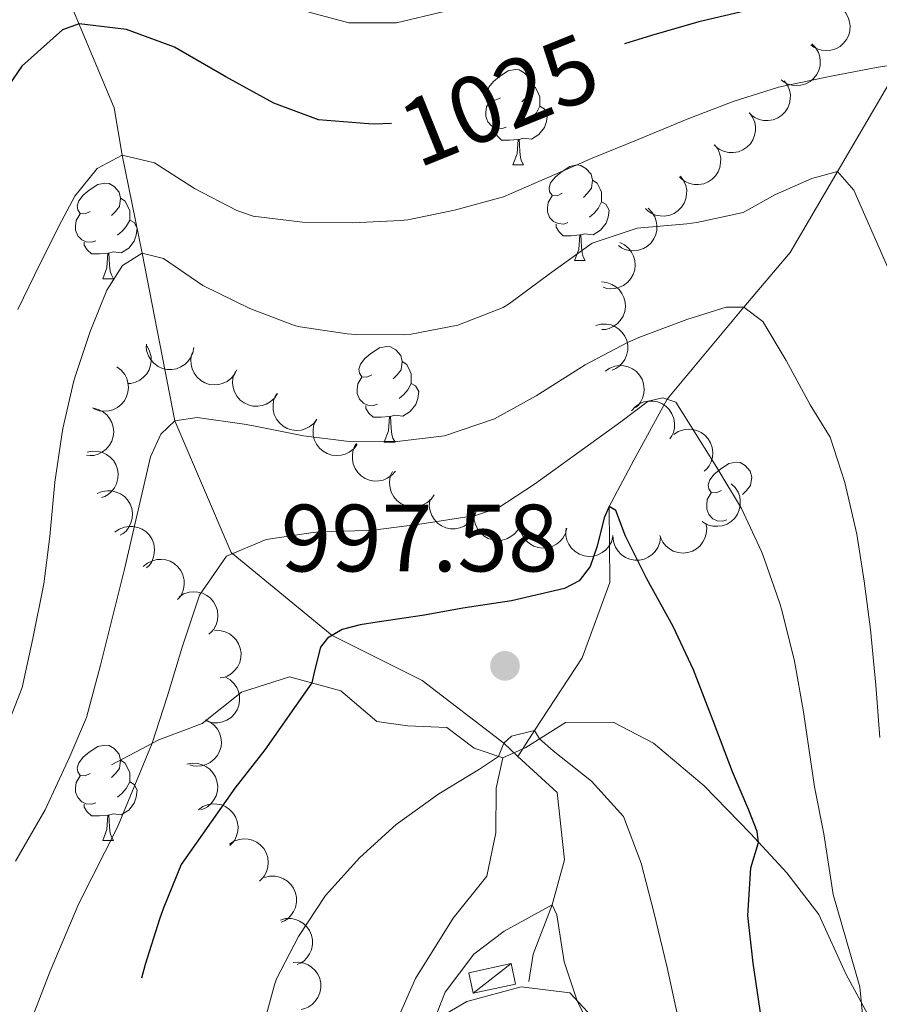
# Model space of a CAD drawing. Units: metres. Extents: x 664380 to 668906, y 741775 to 744852.
# Drawn here: x 665759 to 665849, y 743504 to 743608 of the extents above; entities that cross this region are included whole.
import ezdxf
from ezdxf.enums import TextEntityAlignment as Align

# ---------------------------------------------------------------- set-up
doc = ezdxf.new("R2010")
doc.units = ezdxf.units.M
doc.header["$MEASUREMENT"] = 0
doc.linetypes.add('DGN Style 3', pattern=[79.02251, 56.44465, -22.57786])
for name, color, linetype, lineweight in [('Carátula', 7, 'Continuous', 5), ('Elementos auxiliares', 7, 'Continuous', 5), ('Entidades rústicas y varios', 7, 'Continuous', 5), ('Hidrografía', 7, 'Continuous', 5), ('Relieve y altimetría', 7, 'Continuous', 5), ('Textos de rotulación', 7, 'Continuous', 5), ('Viales y ferrocarril', 7, 'Continuous', 5)]:
    doc.layers.add(name, color=color, linetype=linetype, lineweight=lineweight)
doc.styles.add('Style-arial', font='arial.shx', dxfattribs={"bigfont": 'arialbig.shx'})
doc.styles.add('Style-ariali', font='ariali.shx', dxfattribs={"bigfont": 'arialibig.shx'})

# ---------------------------------------------------------------- blocks, each defined once
blk = doc.blocks.new('5PATER_178')
at = {"layer": 'Relieve y altimetría', "linetype": 'Continuous', "lineweight": 0}
h = blk.add_hatch(color=250, dxfattribs=at)
edge = h.paths.add_edge_path(flags=16)
edge.add_ellipse((0, 0), major_axis=(-1.1, -1.11), ratio=0.999422, start_angle=0, end_angle=360)

msp = doc.modelspace()

# ---------------------------------------------------------------- linework, layer by layer
at = {"layer": 'Carátula', "color": 7, "linetype": 'Continuous', "lineweight": 0}
msp.add_3dface([(664451.961, 741774.865), (668905.647, 741882.867), (668833.645, 744852.005), (664379.958, 744744.003)], dxfattribs=at)
at = {"layer": 'Elementos auxiliares', "color": 250, "linetype": 'Continuous', "lineweight": 0}
msp.add_3dface([(665267.85, 744503.21, 1346), (668673.25, 744585.86, 757.249), (668730.1, 742272.42, 928), (665323.53, 742189.81, 949.548)], dxfattribs=at)
at = {"layer": 'Entidades rústicas y varios', "color": 92, "linetype": 'Continuous', "lineweight": 0, "flags": 128}
for points, elevation in [([(665845.236, 743608.893), (665845.623, 743608.486), (665845.911, 743607.976), (665846.058, 743607.516), (665846.106, 743607.073), (665846.081, 743606.581), (665845.956, 743606.105), (665845.741, 743605.664), (665845.43, 743605.27), (665845.048, 743604.935), (665844.605, 743604.688), (665844.077, 743604.53), (665843.606, 743604.494), (665843.113, 743604.538), (665842.638, 743604.668), (665842.303, 743604.85), (665841.995, 743605.086)], 1030.872), ([(665842.103, 743605.213), (665842.49, 743604.806), (665842.778, 743604.296), (665842.925, 743603.836), (665842.973, 743603.393), (665842.947, 743602.901), (665842.823, 743602.425), (665842.607, 743601.984), (665842.296, 743601.59), (665841.915, 743601.255), (665841.472, 743601.008), (665840.943, 743600.85), (665840.472, 743600.814), (665839.979, 743600.858), (665839.504, 743600.988), (665839.169, 743601.17), (665838.861, 743601.406)], 1029.591), ([(665839.185, 743601.324), (665839.519, 743600.872), (665839.743, 743600.33), (665839.832, 743599.857), (665839.826, 743599.411), (665839.74, 743598.926), (665839.558, 743598.468), (665839.29, 743598.057), (665838.933, 743597.704), (665838.514, 743597.418), (665838.044, 743597.227), (665837.5, 743597.135), (665837.028, 743597.157), (665836.544, 743597.261), (665836.089, 743597.449), (665835.779, 743597.67), (665835.501, 743597.943)], 1028.318), ([(665835.529, 743597.968), (665835.863, 743597.516), (665836.086, 743596.974), (665836.176, 743596.5), (665836.17, 743596.055), (665836.084, 743595.569), (665835.902, 743595.112), (665835.634, 743594.701), (665835.277, 743594.348), (665834.858, 743594.062), (665834.388, 743593.871), (665833.844, 743593.779), (665833.372, 743593.801), (665832.888, 743593.905), (665832.433, 743594.092), (665832.123, 743594.314), (665831.845, 743594.586)], 1027.711), ([(665831.873, 743594.611), (665832.207, 743594.16), (665832.43, 743593.618), (665832.52, 743593.144), (665832.514, 743592.698), (665832.428, 743592.213), (665832.246, 743591.756), (665831.978, 743591.344), (665831.621, 743590.991), (665831.201, 743590.706), (665830.731, 743590.515), (665830.188, 743590.422), (665829.716, 743590.445), (665829.232, 743590.548), (665828.777, 743590.736), (665828.466, 743590.958), (665828.189, 743591.23)], 1027.103), ([(665828.289, 743591.309), (665828.626, 743590.86), (665828.853, 743590.32), (665828.946, 743589.846), (665828.942, 743589.401), (665828.86, 743588.915), (665828.681, 743588.456), (665828.416, 743588.043), (665828.061, 743587.688), (665827.643, 743587.4), (665827.175, 743587.205), (665826.632, 743587.109), (665826.159, 743587.129), (665825.675, 743587.229), (665825.218, 743587.414), (665824.907, 743587.633), (665824.628, 743587.904)], 1026.013), ([(665824.885, 743587.933), (665825.287, 743587.54), (665825.593, 743587.04), (665825.756, 743586.587), (665825.82, 743586.146), (665825.811, 743585.653), (665825.704, 743585.173), (665825.505, 743584.724), (665825.208, 743584.319), (665824.838, 743583.971), (665824.404, 743583.708), (665823.882, 743583.531), (665823.412, 743583.479), (665822.918, 743583.505), (665822.439, 743583.618), (665822.098, 743583.788), (665821.781, 743584.013)], 1024.628), ([(665821.912, 743584.333), (665822.415, 743584.084), (665822.861, 743583.704), (665823.157, 743583.323), (665823.355, 743582.923), (665823.5, 743582.452), (665823.547, 743581.963), (665823.496, 743581.474), (665823.34, 743580.997), (665823.096, 743580.552), (665822.766, 743580.167), (665822.324, 743579.837), (665821.894, 743579.642), (665821.416, 743579.513), (665820.925, 743579.472), (665820.548, 743579.528), (665820.177, 743579.644)], 1022.838), ([(665819.99, 743580.2), (665820.549, 743580.146), (665821.101, 743579.949), (665821.513, 743579.698), (665821.839, 743579.395), (665822.142, 743579.006), (665822.36, 743578.565), (665822.487, 743578.09), (665822.51, 743577.589), (665822.441, 743577.086), (665822.268, 743576.609), (665821.973, 743576.143), (665821.639, 743575.808), (665821.239, 743575.518), (665820.794, 743575.305), (665820.422, 743575.223), (665820.034, 743575.2)], 1020.612), ([(665819.399, 743575.64), (665819.943, 743575.779), (665820.529, 743575.781), (665821.002, 743575.684), (665821.412, 743575.51), (665821.829, 743575.247), (665822.183, 743574.906), (665822.463, 743574.503), (665822.655, 743574.038), (665822.761, 743573.542), (665822.76, 743573.035), (665822.64, 743572.497), (665822.44, 743572.068), (665822.162, 743571.659), (665821.816, 743571.309), (665821.494, 743571.105), (665821.137, 743570.952)], 1018.333), ([(665772.283, 743573.443), (665772.549, 743572.948), (665772.693, 743572.38), (665772.714, 743571.898), (665772.644, 743571.458), (665772.49, 743570.99), (665772.245, 743570.563), (665771.921, 743570.194), (665771.517, 743569.895), (665771.061, 743569.673), (665770.569, 743569.551), (665770.297, 743569.544)], 1022.346), ([(665777.193, 743573.329), (665777.095, 743572.776), (665776.855, 743572.241), (665776.573, 743571.85), (665776.245, 743571.549), (665775.833, 743571.277), (665775.377, 743571.095), (665774.894, 743571.006), (665774.392, 743571.023), (665773.896, 743571.131), (665773.434, 743571.341), (665772.993, 743571.672), (665772.685, 743572.031), (665772.427, 743572.453), (665772.251, 743572.913), (665772.198, 743573.29), (665772.206, 743573.679)], 1022.006), ([(665781.711, 743570.992), (665781.455, 743570.491), (665781.069, 743570.051), (665780.685, 743569.76), (665780.283, 743569.567), (665779.81, 743569.428), (665779.32, 743569.387), (665778.832, 743569.444), (665778.357, 743569.607), (665777.915, 743569.856), (665777.534, 743570.192), (665777.21, 743570.637), (665777.02, 743571.07), (665776.897, 743571.55), (665776.863, 743572.041), (665776.923, 743572.417), (665777.044, 743572.786)], 1021.473), ([(665820.391, 743570.852), (665820.858, 743571.164), (665821.411, 743571.36), (665821.888, 743571.426), (665822.333, 743571.397), (665822.813, 743571.287), (665823.261, 743571.083), (665823.659, 743570.795), (665823.994, 743570.421), (665824.258, 743569.988), (665824.425, 743569.509), (665824.491, 743568.962), (665824.445, 743568.491), (665824.317, 743568.013), (665824.108, 743567.568), (665823.871, 743567.269), (665823.585, 743567.006)], 1016.661), ([(665769.113, 743571.276), (665769.561, 743570.937), (665769.928, 743570.48), (665770.148, 743570.051), (665770.267, 743569.621), (665770.322, 743569.132), (665770.276, 743568.642), (665770.135, 743568.171), (665769.892, 743567.732), (665769.57, 743567.34), (665769.173, 743567.024), (665768.678, 743566.782), (665768.218, 743566.671), (665767.725, 743566.633), (665767.235, 743566.685), (665766.875, 743566.81), (665766.532, 743566.993)], 1022.409), ([(665785.969, 743568.477), (665785.655, 743568.011), (665785.219, 743567.619), (665784.803, 743567.377), (665784.381, 743567.234), (665783.894, 743567.152), (665783.403, 743567.171), (665782.925, 743567.285), (665782.473, 743567.504), (665782.064, 743567.804), (665781.727, 743568.183), (665781.458, 743568.665), (665781.321, 743569.117), (665781.257, 743569.608), (665781.282, 743570.1), (665781.387, 743570.466), (665781.551, 743570.818)], 1020.627), ([(665790.124, 743565.78), (665789.776, 743565.339), (665789.312, 743564.981), (665788.879, 743564.77), (665788.447, 743564.658), (665787.956, 743564.613), (665787.467, 743564.668), (665787, 743564.818), (665786.565, 743565.07), (665786.179, 743565.399), (665785.871, 743565.802), (665785.639, 743566.302), (665785.536, 743566.764), (665785.509, 743567.258), (665785.57, 743567.746), (665785.702, 743568.104), (665785.892, 743568.443)], 1019.934), ([(665823.151, 743566.687), (665823.529, 743567.103), (665824.016, 743567.428), (665824.463, 743567.609), (665824.901, 743567.69), (665825.394, 743567.701), (665825.878, 743567.613), (665826.334, 743567.431), (665826.75, 743567.15), (665827.112, 743566.795), (665827.392, 743566.371), (665827.59, 743565.857), (665827.66, 743565.389), (665827.653, 743564.894), (665827.559, 743564.411), (665827.402, 743564.064), (665827.19, 743563.738)], 1015.691), ([(665766.648, 743566.956), (665767.192, 743566.815), (665767.707, 743566.535), (665768.074, 743566.223), (665768.35, 743565.873), (665768.589, 743565.442), (665768.736, 743564.972), (665768.787, 743564.484), (665768.731, 743563.985), (665768.585, 743563.499), (665768.34, 743563.054), (665767.976, 743562.64), (665767.595, 743562.361), (665767.154, 743562.136), (665766.682, 743561.996), (665766.302, 743561.973), (665765.915, 743562.01)], 1022.268), ([(665794.325, 743563.137), (665793.977, 743562.696), (665793.513, 743562.338), (665793.08, 743562.126), (665792.648, 743562.015), (665792.158, 743561.97), (665791.669, 743562.025), (665791.201, 743562.175), (665790.766, 743562.427), (665790.381, 743562.756), (665790.072, 743563.159), (665789.84, 743563.659), (665789.738, 743564.121), (665789.71, 743564.615), (665789.771, 743565.103), (665789.903, 743565.461), (665790.093, 743565.8)], 1019.331), ([(665827.597, 743564.181), (665828.065, 743564.492), (665828.618, 743564.687), (665829.095, 743564.752), (665829.54, 743564.722), (665830.02, 743564.611), (665830.468, 743564.406), (665830.865, 743564.118), (665831.199, 743563.743), (665831.462, 743563.309), (665831.629, 743562.83), (665831.693, 743562.282), (665831.646, 743561.812), (665831.518, 743561.334), (665831.307, 743560.889), (665831.07, 743560.591), (665830.784, 743560.328)], 1015.432), ([(665798.36, 743560.343), (665797.988, 743559.921), (665797.504, 743559.59), (665797.06, 743559.404), (665796.623, 743559.317), (665796.13, 743559.3), (665795.645, 743559.382), (665795.187, 743559.558), (665794.767, 743559.834), (665794.4, 743560.184), (665794.115, 743560.604), (665793.911, 743561.117), (665793.835, 743561.583), (665793.835, 743562.078), (665793.924, 743562.562), (665794.076, 743562.912), (665794.284, 743563.24)], 1018.477), ([(665766.001, 743562.331), (665766.552, 743562.441), (665767.137, 743562.412), (665767.604, 743562.291), (665768.004, 743562.096), (665768.407, 743561.811), (665768.743, 743561.452), (665769.001, 743561.034), (665769.168, 743560.56), (665769.248, 743560.059), (665769.22, 743559.553), (665769.072, 743559.022), (665768.85, 743558.604), (665768.55, 743558.21), (665768.187, 743557.879), (665767.854, 743557.693), (665767.49, 743557.558)], 1020.838), ([(665802.431, 743557.867), (665802.109, 743557.406), (665801.666, 743557.023), (665801.245, 743556.788), (665800.82, 743556.653), (665800.332, 743556.58), (665799.841, 743556.607), (665799.366, 743556.731), (665798.918, 743556.958), (665798.514, 743557.265), (665798.184, 743557.65), (665797.924, 743558.137), (665797.796, 743558.592), (665797.741, 743559.083), (665797.774, 743559.575), (665797.886, 743559.939), (665798.056, 743560.288)], 1016.984), ([(665833.626, 743559.018), (665834.031, 743558.629), (665834.343, 743558.133), (665834.511, 743557.681), (665834.579, 743557.24), (665834.576, 743556.747), (665834.474, 743556.266), (665834.28, 743555.815), (665833.987, 743555.407), (665833.621, 743555.055), (665833.19, 743554.788), (665832.67, 743554.605), (665832.201, 743554.548), (665831.706, 743554.569), (665831.226, 743554.677), (665830.883, 743554.843), (665830.564, 743555.065)], 1014.182), ([(665767.034, 743557.978), (665767.551, 743558.196), (665768.13, 743558.286), (665768.612, 743558.261), (665769.044, 743558.15), (665769.495, 743557.952), (665769.897, 743557.668), (665770.233, 743557.311), (665770.492, 743556.88), (665770.671, 743556.405), (665770.746, 743555.904), (665770.708, 743555.354), (665770.575, 743554.9), (665770.36, 743554.454), (665770.071, 743554.056), (665769.782, 743553.807), (665769.452, 743553.602)], 1018.525), ([(665806.844, 743556.147), (665806.647, 743555.621), (665806.313, 743555.139), (665805.963, 743554.807), (665805.585, 743554.571), (665805.131, 743554.379), (665804.649, 743554.284), (665804.158, 743554.285), (665803.667, 743554.394), (665803.2, 743554.591), (665802.784, 743554.882), (665802.412, 743555.289), (665802.174, 743555.698), (665801.999, 743556.16), (665801.909, 743556.644), (665801.927, 743557.025), (665802.005, 743557.406)], 1015.498), ([(665811.602, 743555.145), (665811.452, 743554.603), (665811.162, 743554.094), (665810.844, 743553.732), (665810.489, 743553.462), (665810.054, 743553.231), (665809.582, 743553.092), (665809.093, 743553.05), (665808.594, 743553.114), (665808.111, 743553.269), (665807.671, 743553.522), (665807.264, 743553.893), (665806.991, 743554.279), (665806.774, 743554.724), (665806.642, 743555.198), (665806.625, 743555.579), (665806.669, 743555.965)], 1014.351), ([(665816.37, 743554.352), (665816.22, 743553.811), (665815.931, 743553.301), (665815.613, 743552.939), (665815.258, 743552.67), (665814.823, 743552.438), (665814.35, 743552.3), (665813.861, 743552.257), (665813.363, 743552.321), (665812.88, 743552.476), (665812.44, 743552.729), (665812.032, 743553.1), (665811.759, 743553.486), (665811.543, 743553.931), (665811.41, 743554.405), (665811.394, 743554.786), (665811.438, 743555.172)], 1013.073), ([(665830.962, 743554.895), (665831.051, 743554.34), (665830.999, 743553.756), (665830.861, 743553.295), (665830.65, 743552.902), (665830.35, 743552.511), (665829.978, 743552.188), (665829.551, 743551.947), (665829.071, 743551.798), (665828.568, 743551.738), (665828.062, 743551.784), (665827.537, 743551.952), (665827.128, 743552.19), (665826.747, 743552.505), (665826.429, 743552.881), (665826.256, 743553.22), (665826.135, 743553.59)], 1012.701), ([(665768.908, 743553.917), (665769.365, 743554.244), (665769.911, 743554.458), (665770.386, 743554.539), (665770.832, 743554.525), (665771.315, 743554.431), (665771.77, 743554.241), (665772.176, 743553.967), (665772.523, 743553.603), (665772.801, 743553.179), (665772.984, 743552.706), (665773.067, 743552.16), (665773.037, 743551.689), (665772.925, 743551.207), (665772.729, 743550.755), (665772.502, 743550.449), (665772.225, 743550.176)], 1016.21), ([(665821.206, 743553.446), (665821.047, 743552.907), (665820.749, 743552.403), (665820.425, 743552.046), (665820.065, 743551.783), (665819.626, 743551.559), (665819.152, 743551.428), (665818.662, 743551.394), (665818.165, 743551.467), (665817.685, 743551.63), (665817.249, 743551.89), (665816.848, 743552.268), (665816.581, 743552.659), (665816.372, 743553.107), (665816.248, 743553.584), (665816.238, 743553.965), (665816.289, 743554.35)], 1012.232), ([(665826.203, 743553.409), (665826.125, 743552.853), (665825.904, 743552.31), (665825.636, 743551.91), (665825.319, 743551.596), (665824.917, 743551.311), (665824.467, 743551.112), (665823.988, 743551.007), (665823.485, 743551.006), (665822.986, 743551.096), (665822.517, 743551.29), (665822.065, 743551.605), (665821.744, 743551.952), (665821.472, 743552.366), (665821.279, 743552.818), (665821.213, 743553.194), (665821.206, 743553.582)], 1012.111), ([(665771.885, 743550.32), (665772.314, 743550.683), (665772.841, 743550.939), (665773.308, 743551.059), (665773.753, 743551.08), (665774.243, 743551.025), (665774.711, 743550.873), (665775.139, 743550.631), (665775.513, 743550.297), (665775.825, 743549.896), (665776.045, 743549.439), (665776.172, 743548.903), (665776.179, 743548.43), (665776.106, 743547.94), (665775.947, 743547.474), (665775.746, 743547.151), (665775.491, 743546.857)], 1014.421), ([(665775.667, 743547.145), (665776.142, 743547.445), (665776.699, 743547.626), (665777.178, 743547.68), (665777.622, 743547.64), (665778.1, 743547.517), (665778.542, 743547.302), (665778.932, 743547.004), (665779.257, 743546.621), (665779.51, 743546.181), (665779.665, 743545.698), (665779.716, 743545.149), (665779.658, 743544.68), (665779.518, 743544.205), (665779.297, 743543.765), (665779.052, 743543.473), (665778.76, 743543.217)], 1013.447), ([(665779.359, 743543.593), (665779.921, 743543.599), (665780.49, 743543.463), (665780.927, 743543.257), (665781.284, 743542.991), (665781.627, 743542.637), (665781.891, 743542.222), (665782.068, 743541.764), (665782.145, 743541.268), (665782.13, 743540.761), (665782.01, 743540.268), (665781.766, 743539.773), (665781.471, 743539.404), (665781.104, 743539.072), (665780.685, 743538.813), (665780.324, 743538.692), (665779.941, 743538.627)], 1012.355), ([(665780.515, 743538.7), (665781.002, 743538.419), (665781.423, 743538.012), (665781.694, 743537.614), (665781.867, 743537.203), (665781.982, 743536.723), (665781.999, 743536.232), (665781.918, 743535.748), (665781.732, 743535.281), (665781.461, 743534.852), (665781.107, 743534.489), (665780.646, 743534.186), (665780.204, 743534.018), (665779.719, 743533.92), (665779.227, 743533.909), (665778.854, 743533.989), (665778.491, 743534.127)], 1011.099), ([(665778.406, 743534.244), (665778.914, 743534.005), (665779.367, 743533.633), (665779.67, 743533.258), (665779.875, 743532.862), (665780.029, 743532.394), (665780.086, 743531.905), (665780.044, 743531.416), (665779.897, 743530.936), (665779.662, 743530.486), (665779.339, 743530.095), (665778.903, 743529.757), (665778.477, 743529.553), (665778.001, 743529.415), (665777.512, 743529.365), (665777.134, 743529.414), (665776.761, 743529.522)], 1010.276), ([(665776.463, 743529.571), (665777.014, 743529.678), (665777.599, 743529.646), (665778.066, 743529.523), (665778.465, 743529.325), (665778.866, 743529.039), (665779.201, 743528.678), (665779.457, 743528.259), (665779.622, 743527.785), (665779.698, 743527.283), (665779.669, 743526.777), (665779.518, 743526.246), (665779.294, 743525.83), (665778.993, 743525.438), (665778.627, 743525.108), (665778.294, 743524.923), (665777.929, 743524.79)], 1009.738), ([(665777.685, 743524.801), (665778.144, 743525.125), (665778.691, 743525.335), (665779.167, 743525.413), (665779.612, 743525.396), (665780.096, 743525.299), (665780.548, 743525.106), (665780.953, 743524.829), (665781.298, 743524.463), (665781.573, 743524.037), (665781.753, 743523.563), (665781.833, 743523.017), (665781.799, 743522.546), (665781.684, 743522.064), (665781.485, 743521.614), (665781.256, 743521.309), (665780.978, 743521.038)], 1008.611), ([(665780.929, 743521.193), (665781.401, 743521.498), (665781.956, 743521.687), (665782.435, 743521.746), (665782.879, 743521.711), (665783.358, 743521.595), (665783.803, 743521.385), (665784.196, 743521.091), (665784.526, 743520.713), (665784.784, 743520.276), (665784.945, 743519.795), (665785.003, 743519.246), (665784.951, 743518.776), (665784.817, 743518.3), (665784.601, 743517.858), (665784.36, 743517.562), (665784.07, 743517.303)], 1007.427), ([(665784.599, 743517.67), (665785.143, 743517.812), (665785.729, 743517.818), (665786.202, 743517.725), (665786.613, 743517.553), (665787.032, 743517.293), (665787.389, 743516.954), (665787.671, 743516.552), (665787.866, 743516.089), (665787.975, 743515.594), (665787.977, 743515.086), (665787.861, 743514.547), (665787.664, 743514.118), (665787.388, 743513.707), (665787.045, 743513.354), (665786.723, 743513.149), (665786.368, 743512.993)], 1006.733), ([(665786.283, 743513.217), (665786.827, 743513.36), (665787.412, 743513.365), (665787.885, 743513.272), (665788.297, 743513.1), (665788.715, 743512.84), (665789.072, 743512.501), (665789.354, 743512.1), (665789.549, 743511.637), (665789.658, 743511.141), (665789.661, 743510.634), (665789.544, 743510.095), (665789.347, 743509.665), (665789.071, 743509.254), (665788.728, 743508.901), (665788.407, 743508.696), (665788.051, 743508.54)], 1005.203), ([(665787.606, 743508.757), (665788.167, 743508.795), (665788.743, 743508.69), (665789.191, 743508.51), (665789.562, 743508.264), (665789.925, 743507.93), (665790.211, 743507.53), (665790.413, 743507.083), (665790.518, 743506.591), (665790.531, 743506.084), (665790.439, 743505.585), (665790.223, 743505.078), (665789.949, 743504.692), (665789.601, 743504.341), (665789.197, 743504.059), (665788.843, 743503.918), (665788.464, 743503.831)], 1003.424)]:
    msp.add_lwpolyline(points, dxfattribs=dict(at, elevation=elevation))
for points in [[(665809.398, 743599.541), (665808.868, 743599.276), (665808.338, 743599.331), (665808.073, 743599.701), (665808.018, 743600.126), (665808.178, 743600.646), (665808.658, 743601.241), (665809.293, 743601.771), (665810.193, 743602.356), (665810.938, 743602.516), (665811.363, 743602.461), (665811.893, 743602.146), (665812.423, 743601.561), (665812.583, 743600.921), (665812.473, 743600.071), (665812.048, 743599.541), (665811.628, 743599.116)], [(665812.583, 743600.921), (665813.058, 743600.606), (665813.373, 743599.966), (665813.533, 743599.646), (665813.533, 743599.066), (665813.533, 743598.641), (665813.163, 743597.951), (665812.743, 743597.471), (665812.263, 743597.051)], [(665809.983, 743596.461), (665809.558, 743596.301), (665808.973, 743596.361), (665808.498, 743596.571), (665808.073, 743596.996), (665807.858, 743597.581), (665807.858, 743598.001), (665807.913, 743598.586), (665808.338, 743599.276)], [(665813.533, 743598.641), (665813.988, 743598.391), (665814.333, 743597.776), (665814.223, 743597.051), (665814.013, 743596.411), (665813.428, 743595.671), (665812.633, 743595.191), (665811.783, 743595.296), (665811.353, 743595.166)], [(665811.243, 743595.166), (665810.353, 743595.081), (665809.508, 743595.081), (665809.083, 743595.511), (665808.763, 743595.986), (665808.763, 743596.301)], [(665810.698, 743592.481), (665811.133, 743593.641), (665811.243, 743595.166), (665811.353, 743595.166), (665811.388, 743594.581), (665811.423, 743593.896), (665811.493, 743593.281), (665811.608, 743592.881), (665811.823, 743592.481)], [(665810.698, 743592.481), (665811.823, 743592.481)], [(665815.873, 743589.506), (665815.343, 743589.241), (665814.813, 743589.296), (665814.548, 743589.666), (665814.493, 743590.091), (665814.653, 743590.611), (665815.133, 743591.206), (665815.768, 743591.736), (665816.668, 743592.321), (665817.413, 743592.481), (665817.838, 743592.426), (665818.368, 743592.111), (665818.898, 743591.526), (665819.058, 743590.886), (665818.948, 743590.036), (665818.523, 743589.506), (665818.103, 743589.081)], [(665766.318, 743587.601), (665765.788, 743587.336), (665765.258, 743587.391), (665764.993, 743587.761), (665764.938, 743588.186), (665765.098, 743588.706), (665765.578, 743589.301), (665766.213, 743589.831), (665767.113, 743590.416), (665767.858, 743590.576), (665768.283, 743590.521), (665768.813, 743590.206), (665769.343, 743589.621), (665769.503, 743588.981), (665769.393, 743588.131), (665768.968, 743587.601), (665768.548, 743587.176)], [(665819.058, 743590.886), (665819.533, 743590.571), (665819.848, 743589.931), (665820.008, 743589.611), (665820.008, 743589.031), (665820.008, 743588.606), (665819.638, 743587.916), (665819.218, 743587.436), (665818.738, 743587.016)], [(665769.503, 743588.981), (665769.978, 743588.666), (665770.293, 743588.026), (665770.453, 743587.706), (665770.453, 743587.126), (665770.453, 743586.701), (665770.083, 743586.011), (665769.663, 743585.531), (665769.183, 743585.111)], [(665816.458, 743586.426), (665816.033, 743586.266), (665815.448, 743586.326), (665814.973, 743586.536), (665814.548, 743586.961), (665814.333, 743587.546), (665814.333, 743587.966), (665814.388, 743588.551), (665814.813, 743589.241)], [(665820.008, 743588.606), (665820.463, 743588.356), (665820.808, 743587.741), (665820.698, 743587.016), (665820.488, 743586.376), (665819.903, 743585.636), (665819.108, 743585.156), (665818.258, 743585.261), (665817.828, 743585.131)], [(665766.903, 743584.521), (665766.478, 743584.361), (665765.893, 743584.421), (665765.418, 743584.631), (665764.993, 743585.056), (665764.778, 743585.641), (665764.778, 743586.061), (665764.833, 743586.646), (665765.258, 743587.336)], [(665770.453, 743586.701), (665770.908, 743586.451), (665771.253, 743585.836), (665771.143, 743585.111), (665770.933, 743584.471), (665770.348, 743583.731), (665769.553, 743583.251), (665768.703, 743583.356), (665768.273, 743583.226)], [(665817.718, 743585.131), (665816.828, 743585.046), (665815.983, 743585.046), (665815.558, 743585.476), (665815.238, 743585.951), (665815.238, 743586.266)], [(665817.173, 743582.446), (665817.608, 743583.606), (665817.718, 743585.131), (665817.828, 743585.131), (665817.863, 743584.546), (665817.898, 743583.861), (665817.968, 743583.246), (665818.083, 743582.846), (665818.298, 743582.446)], [(665768.163, 743583.226), (665767.273, 743583.141), (665766.428, 743583.141), (665766.003, 743583.571), (665765.683, 743584.046), (665765.683, 743584.361)], [(665767.618, 743580.541), (665768.053, 743581.701), (665768.163, 743583.226), (665768.273, 743583.226), (665768.308, 743582.641), (665768.343, 743581.956), (665768.413, 743581.341), (665768.528, 743580.941), (665768.743, 743580.541)], [(665817.173, 743582.446), (665818.298, 743582.446)], [(665767.618, 743580.541), (665768.743, 743580.541)], [(665795.895, 743570.458), (665795.365, 743570.193), (665794.835, 743570.248), (665794.57, 743570.618), (665794.515, 743571.043), (665794.675, 743571.563), (665795.155, 743572.158), (665795.79, 743572.688), (665796.69, 743573.273), (665797.435, 743573.433), (665797.86, 743573.378), (665798.39, 743573.063), (665798.92, 743572.478), (665799.08, 743571.838), (665798.97, 743570.988), (665798.545, 743570.458), (665798.125, 743570.033)], [(665799.08, 743571.838), (665799.555, 743571.523), (665799.87, 743570.883), (665800.03, 743570.563), (665800.03, 743569.983), (665800.03, 743569.558), (665799.66, 743568.868), (665799.24, 743568.388), (665798.76, 743567.968)], [(665796.48, 743567.378), (665796.055, 743567.218), (665795.47, 743567.278), (665794.995, 743567.488), (665794.57, 743567.913), (665794.355, 743568.498), (665794.355, 743568.918), (665794.41, 743569.503), (665794.835, 743570.193)], [(665800.03, 743569.558), (665800.485, 743569.308), (665800.83, 743568.693), (665800.72, 743567.968), (665800.51, 743567.328), (665799.925, 743566.588), (665799.13, 743566.108), (665798.28, 743566.213), (665797.85, 743566.083)], [(665797.74, 743566.083), (665796.85, 743565.998), (665796.005, 743565.998), (665795.58, 743566.428), (665795.26, 743566.903), (665795.26, 743567.218)], [(665797.195, 743563.398), (665797.63, 743564.558), (665797.74, 743566.083), (665797.85, 743566.083), (665797.885, 743565.498), (665797.92, 743564.813), (665797.99, 743564.198), (665798.105, 743563.798), (665798.32, 743563.398)], [(665797.195, 743563.398), (665798.32, 743563.398)], [(665832.586, 743558.318), (665832.056, 743558.053), (665831.526, 743558.108), (665831.261, 743558.478), (665831.206, 743558.903), (665831.366, 743559.423), (665831.846, 743560.018), (665832.481, 743560.548), (665833.381, 743561.133), (665834.126, 743561.293), (665834.551, 743561.238), (665835.081, 743560.923), (665835.611, 743560.338), (665835.771, 743559.698), (665835.661, 743558.848), (665835.236, 743558.318), (665834.816, 743557.893)], [(665833.171, 743555.238), (665832.746, 743555.078), (665832.161, 743555.138), (665831.686, 743555.348), (665831.261, 743555.773), (665831.046, 743556.358), (665831.046, 743556.778), (665831.101, 743557.363), (665831.526, 743558.053)], [(665766.318, 743528.609), (665765.788, 743528.344), (665765.258, 743528.399), (665764.993, 743528.769), (665764.938, 743529.194), (665765.098, 743529.714), (665765.578, 743530.309), (665766.213, 743530.839), (665767.113, 743531.424), (665767.858, 743531.584), (665768.283, 743531.529), (665768.813, 743531.214), (665769.343, 743530.629), (665769.503, 743529.989), (665769.393, 743529.139), (665768.968, 743528.609), (665768.548, 743528.184)], [(665769.503, 743529.989), (665769.978, 743529.674), (665770.293, 743529.034), (665770.453, 743528.714), (665770.453, 743528.134), (665770.453, 743527.709), (665770.083, 743527.019), (665769.663, 743526.539), (665769.183, 743526.119)], [(665766.903, 743525.529), (665766.478, 743525.369), (665765.893, 743525.429), (665765.418, 743525.639), (665764.993, 743526.064), (665764.778, 743526.649), (665764.778, 743527.069), (665764.833, 743527.654), (665765.258, 743528.344)], [(665770.453, 743527.709), (665770.908, 743527.459), (665771.253, 743526.844), (665771.143, 743526.119), (665770.933, 743525.479), (665770.348, 743524.739), (665769.553, 743524.259), (665768.703, 743524.364), (665768.273, 743524.234)], [(665768.163, 743524.234), (665767.273, 743524.149), (665766.428, 743524.149), (665766.003, 743524.579), (665765.683, 743525.054), (665765.683, 743525.369)], [(665767.618, 743521.549), (665768.053, 743522.709), (665768.163, 743524.234), (665768.273, 743524.234), (665768.308, 743523.649), (665768.343, 743522.964), (665768.413, 743522.349), (665768.528, 743521.949), (665768.743, 743521.549)], [(665767.618, 743521.549), (665768.743, 743521.549)]]:
    msp.add_lwpolyline(points, dxfattribs=at)
at = {"layer": 'Hidrografía', "color": 142, "linetype": 'DGN Style 3', "lineweight": 13}
for points in [[(665925.989, 743760.089, 1090), (665924.164, 743747.889, 1085), (665921.7, 743733.19, 1080), (665916.736, 743722.007, 1075), (665914.318, 743713.183, 1070), (665909.16, 743703.605, 1065), (665904.461, 743692.779, 1060), (665899.568, 743682.916, 1055), (665893.42, 743671.511, 1050), (665876.578, 743647.389, 1040.644), (665857.49, 743613.533, 1024.63), (665839.812, 743583.285, 1011.229), (665834.959, 743577.568, 1010), (665826.884, 743567.881, 1005), (665823.396, 743561.5, 1002.139), (665820.819, 743556.617, 1000), (665820.89, 743548.655, 999.099), (665817.967, 743540.737, 997.119), (665812.965, 743533.114, 995), (665811.223, 743530.4, 994.617)], [(665730.718, 743756.787, 1095), (665735.376, 743736.601, 1085), (665735.454, 743725.604, 1080), (665734.44, 743716.261, 1075), (665736.634, 743706.054, 1070), (665739.758, 743686.027, 1060), (665741.75, 743677.215, 1055), (665742.381, 743668.562, 1050), (665748.216, 743649.016, 1041.655), (665760.471, 743618.365, 1029.603), (665768.841, 743598.496, 1021.343), (665769.68, 743593.519, 1020), (665771.779, 743583.226, 1015), (665775.191, 743565.628, 1010), (665781.122, 743551.793, 1005), (665791.718, 743543.09, 1000), (665801.171, 743538.352, 997.194), (665809.737, 743531.769, 995), (665811.223, 743530.4, 994.617)], [(665812.368, 743506.763, 989.558), (665812.84, 743509.625, 989.643), (665814.805, 743514.812, 990), (665816.098, 743519.524, 991.373), (665815.36, 743526.595, 993.551), (665811.223, 743530.4, 994.617)]]:
    msp.add_polyline3d(points, dxfattribs=at)
at = {"layer": 'Hidrografía', "color": 5, "linetype": 'Continuous', "lineweight": 0}
msp.add_3dface([(665806.054, 743507.681, 989.845), (665810.507, 743508.657, 989.628), (665810.98, 743506.499, 989.388), (665806.528, 743505.523, 989.555)], dxfattribs=at)
at = {"layer": 'Relieve y altimetría', "color": 30, "linetype": 'Continuous', "lineweight": 30, "flags": 128}
for points, elevation in [([(665867.11, 743587.953), (665866.179, 743593.003), (665864.786, 743598.263), (665862.967, 743603.921), (665861.114, 743608.636), (665858.912, 743613.125), (665857.932, 743614.315), (665855.372, 743614.121), (665851.897, 743613.332), (665848.618, 743612.362), (665846.256, 743611.614), (665841.468, 743610.178), (665830.205, 743607.507), (665825.264, 743606.071), (665822.408, 743605.195)], 1025), ([(665797.937, 743596.825), (665796.11, 743596.776), (665795.545, 743596.786), (665790.266, 743597.217), (665785.581, 743598.962), (665780.543, 743601.719), (665775.16, 743604.85), (665770.104, 743606.706), (665765.135, 743607.292), (665763.397, 743606.662), (665759.111, 743602.871), (665756.293, 743598.764)], 1025), ([(665836.945, 743501.814), (665835.934, 743508.702), (665835.37, 743513.696), (665835.692, 743518.685), (665836.496, 743521.371), (665836.35, 743522.501), (665835.482, 743524.764), (665833.745, 743528.764), (665831.744, 743534.144), (665829.666, 743539.496), (665827.536, 743544.02), (665824.747, 743549.048), (665822.511, 743553.52), (665821.521, 743556.207), (665820.819, 743556.617), (665820.266, 743555.446), (665819.557, 743552.48), (665818.825, 743550.318), (665817.644, 743548.819), (665816.121, 743548.02), (665810.533, 743546.718), (665805.432, 743545.939), (665801.422, 743545.235), (665796.458, 743544.479), (665794.645, 743544.193), (665792.774, 743543.725), (665791.244, 743542.803), (665790.502, 743541.877), (665789.908, 743539.513), (665789.579, 743538.109), (665784.636, 743531.087), (665781.501, 743527.069), (665775.853, 743519.037), (665773.965, 743514.405), (665773.583, 743513.301), (665772.086, 743508.532), (665771.711, 743507.115)], 1000)]:
    msp.add_lwpolyline(points, dxfattribs=dict(at, elevation=elevation))
at = {"layer": 'Relieve y altimetría', "color": 30, "linetype": 'Continuous', "lineweight": 0, "flags": 128}
for points, elevation in [([(665803.471, 743608.592), (665798.475, 743607.386), (665793.47, 743607.405), (665788.642, 743608.702)], 1030), ([(665851.383, 743603.082), (665849.055, 743602.736), (665844.132, 743601.796), (665838.574, 743600.657), (665833.81, 743599.139), (665829.008, 743597.277), (665823.667, 743595.081), (665819.029, 743593.213), (665814.539, 743591.224), (665809.694, 743589.139), (665804.557, 743587.744), (665799.662, 743586.731), (665798.881, 743586.637), (665793.888, 743586.406), (665788.619, 743586.495), (665783.42, 743587.097), (665781.694, 743587.688), (665777.256, 743590.013), (665773.05, 743592.717), (665769.68, 743593.519), (665767.023, 743592.11), (665764.703, 743589.212), (665763.31, 743586.576), (665761.048, 743582.121), (665758.718, 743577.315)], 1020), ([(665850.821, 743580.051), (665846.49, 743589.82), (665844.787, 743591.797), (665842.103, 743591.072), (665838.277, 743589.394), (665834.889, 743587.481), (665830, 743586.439), (665828.977, 743586.319), (665823.763, 743585.86), (665819.018, 743584.28), (665814.545, 743581.053), (665810.346, 743577.956), (665809.689, 743577.525), (665804.919, 743575.656), (665800.011, 743574.707), (665799.208, 743574.652), (665794.207, 743574.685), (665793.292, 743574.745), (665788.343, 743575.474), (665787.748, 743575.639), (665783.076, 743577.405), (665778.129, 743579.835), (665774.007, 743582.667), (665771.779, 743583.225), (665769.708, 743581.935), (665768.059, 743579.343), (665766.291, 743575.017), (665764.72, 743570.279), (665764.556, 743569.678), (665763.425, 743564.81), (665763.314, 743564.169), (665762.596, 743559.189), (665762.054, 743553.483), (665761.433, 743548.521), (665760.291, 743542.78), (665759.148, 743537.628), (665756.815, 743531.696)], 1015), ([(665849.242, 743532.371), (665848.824, 743537.877), (665848.25, 743543.716), (665847.576, 743548.78), (665846.819, 743553.723), (665845.536, 743559.134), (665843.998, 743563.893), (665841.901, 743567.299), (665839.396, 743571.956), (665836.928, 743576.048), (665834.959, 743577.568), (665833.101, 743577.564), (665828.97, 743576.267), (665823.908, 743574.354), (665822.728, 743573.832), (665818.299, 743571.514), (665813.156, 743568.257), (665808.779, 743565.838), (665803.502, 743564.055), (665798.543, 743563.444), (665793.237, 743563.474), (665788.697, 743564.034), (665783.447, 743565.112), (665782.48, 743565.287), (665777.532, 743565.966), (665775.191, 743565.628), (665773.727, 743564.214), (665772.642, 743561.842), (665769.901, 743550.034), (665767.389, 743539.979), (665765.928, 743534.481), (665764.164, 743530.381), (665761.587, 743524.779), (665758.456, 743519.386)], 1010), ([(665847.672, 743500.511), (665847.129, 743506.192), (665844.345, 743515.901), (665843.338, 743522.281), (665842.359, 743527.185), (665841.205, 743535.06), (665840.26, 743540.393), (665838.975, 743545.602), (665838.723, 743546.461), (665837.082, 743551.184), (665836.805, 743551.892), (665834.699, 743556.426), (665832.108, 743560.712), (665829.329, 743565.137), (665827.82, 743567.598), (665826.424, 743568.02), (665824.892, 743567.669), (665822.043, 743565.509), (665817.612, 743562.348), (665812.966, 743558.974), (665809.098, 743556.443), (665806.756, 743555.668), (665800.94, 743554.781), (665795.758, 743554.108), (665790.759, 743554), (665789.72, 743553.913), (665784.776, 743553.154), (665780.632, 743551.428), (665777.779, 743547.332), (665776.007, 743541.951), (665774.387, 743536.634), (665772.822, 743531.771), (665769.158, 743522.969), (665765.101, 743514.964), (665762.111, 743507.844), (665759.611, 743501.418)], 1005), ([(665827.965, 743503.23), (665826.891, 743508.237), (665825.481, 743514.058), (665824.158, 743519.186), (665822.302, 743524.077), (665818.944, 743527.784), (665814.917, 743530.969), (665813.495, 743532.236), (665812.965, 743533.114), (665810.537, 743532.523), (665809.737, 743531.769), (665809.177, 743530.388), (665807.179, 743529.063), (665802.921, 743526.449), (665798.426, 743523.241), (665794.621, 743519.791), (665791.03, 743515.781), (665788.177, 743511.497), (665785.881, 743507.058), (665785.67, 743506.422), (665783.022, 743496.78)], 995), ([(665819.65, 743500.231), (665817.46, 743504.728), (665816.095, 743508.83), (665815.32, 743513.771), (665814.805, 743514.811), (665809.788, 743512.053), (665806.587, 743509.638), (665803.566, 743505.655), (665802.754, 743503.492)], 990)]:
    msp.add_lwpolyline(points, dxfattribs=dict(at, elevation=elevation))
at = {"layer": 'Viales y ferrocarril', "color": 250, "linetype": 'DGN Style 3', "lineweight": 0}
for points in [[(665768.555, 743529.525, 1006.669), (665773.51, 743532.135, 1004.731), (665778.072, 743533.857, 1002.693), (665782.203, 743537.122, 1001.477), (665787.226, 743538.747, 1000.459), (665792.619, 743537.283, 999.407), (665796.407, 743534.074, 998.093), (665799.629, 743533.59, 996.877), (665803.77, 743533.438, 996.384), (665806.635, 743531.245, 995.53), (665809.628, 743530.235, 994.906)], [(665809.628, 743530.235, 994.906), (665812.057, 743531.326, 994.807), (665816.222, 743533.967, 995.366), (665821.217, 743533.981, 996.187), (665825.462, 743531.792, 997.074), (665830.798, 743527.305, 998.126), (665835.643, 743522.292, 999.604), (665839.467, 743518.162, 1001.379), (665842.83, 743513.798, 1003.121), (665845.671, 743507.56, 1004.304), (665849.039, 743501.356, 1005.586), (665853.886, 743494.86, 1006.703), (665858.961, 743489.646, 1008.051), (665860.637, 743486.765, 1008.455)], [(665809.628, 743530.235, 994.906), (665808.947, 743527.045, 994.675), (665808.894, 743522.379, 994.117), (665807.955, 743517.809, 993.263), (665804.418, 743513.428, 992.605), (665800.461, 743507.075, 991.718), (665797.718, 743500.856, 990.995), (665794.475, 743495.899, 989.597)], [(665798.581, 743500.418, 990.127), (665805.875, 743504.656, 989.5), (665811.548, 743506.209, 989.322), (665816.675, 743505.588, 989.237), (665820.463, 743501.511, 989.282)]]:
    msp.add_polyline3d(points, dxfattribs=at)

# ---------------------------------------------------------------- block references
at = {"layer": 'Relieve y altimetría', "color": 250, "linetype": 'Continuous', "lineweight": 0}
msp.add_blockref('5PATER_178', (665809.868, 743539.903, 997.583), dxfattribs=at)

# ---------------------------------------------------------------- texts
at = {"layer": 'Textos de rotulación', "color": 27, "linetype": 'Continuous', "lineweight": 0, "style": 'Style-ariali'}
msp.add_text('1025', height=7, rotation=21.97086, dxfattribs=at).set_placement((665809.258, 743599.312, 1025), align=Align.MIDDLE_CENTER)
at = {"layer": 'Textos de rotulación', "color": 250, "linetype": 'Continuous', "lineweight": 0, "style": 'Style-arial'}
msp.add_text('997.58', height=7, dxfattribs=at).set_placement((665786.317, 743549.819, 997.583))

# ---------------------------------------------------------------- meshes
at = {"layer": 'Hidrografía', "color": 154, "linetype": 'Continuous', "lineweight": 0}
mesh = msp.add_polyface(dxfattribs=at)
corners = [(665806.528, 743505.523, 989.555), (665806.054, 743507.681, 989.845), (665810.507, 743508.657, 989.628), (665810.98, 743506.499, 989.388)]
mesh.append_faces([[corners[k] for k in face] for face in [(0, 2, 3), (2, 0, 1)]], dxfattribs={"vtx0": -1, "color": 154})

doc.saveas('drawing.dxf')
